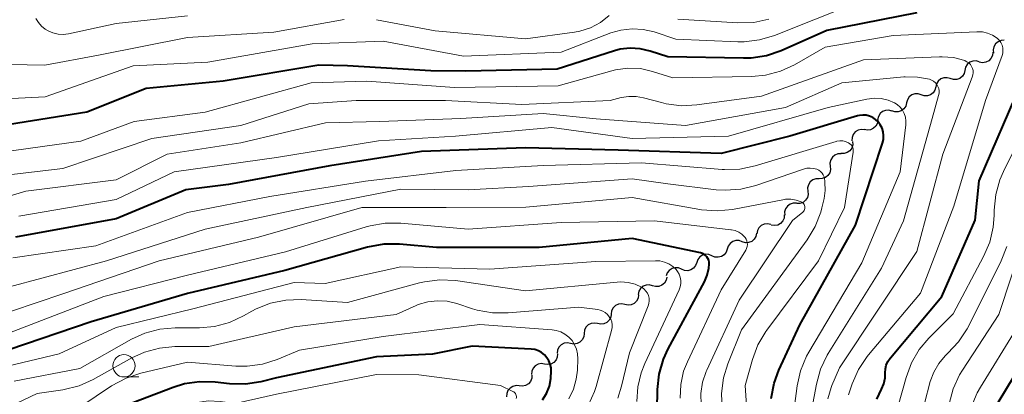
# Model space of a CAD drawing. Units: metres. Extents: x -74000 to -72000, y 19500 to 21000.
# Drawn here: x -73078 to -72967, y 20306 to 20348 of the extents above; entities that cross this region are included whole.
import ezdxf

# ---------------------------------------------------------------- set-up
doc = ezdxf.new("R2010")
doc.units = ezdxf.units.M
for name, color, linetype, lineweight in [('510200_細流', 7, 'Continuous', 30), ('633100_広葉樹林', 7, 'Continuous', 13), ('710100_等高線(計曲線)', 7, 'Continuous', 40), ('710200_等高線(主曲線)', 7, 'Continuous', 13)]:
    doc.layers.add(name, color=color, linetype=linetype, lineweight=lineweight)

msp = doc.modelspace()

# ---------------------------------------------------------------- linework, layer by layer
at = {"layer": '510200_細流', "linetype": 'Continuous', "lineweight": 30, "flags": 128}
for points in [[(-72967.18, 20345.78), (-72967.55, 20345.75), (-72967.89, 20345.61), (-72968.16, 20345.37), (-72968.35, 20345.05), (-72968.42, 20344.69), (-72968.38, 20344.33)], [(-72968.48, 20344.43), (-72968.52, 20344.06), (-72968.68, 20343.73), (-72968.94, 20343.47), (-72969.26, 20343.31), (-72969.63, 20343.25), (-72969.99, 20343.32)], [(-72971.63, 20342.4), (-72971.71, 20342.04), (-72971.9, 20341.74), (-72972.19, 20341.5), (-72972.53, 20341.37), (-72972.9, 20341.36), (-72973.25, 20341.47)], [(-72970, 20343.34), (-72970.35, 20343.45), (-72970.72, 20343.43), (-72971.06, 20343.31), (-72971.35, 20343.07), (-72971.54, 20342.76), (-72971.63, 20342.4)], [(-72973.25, 20341.47), (-72973.6, 20341.57), (-72973.97, 20341.56), (-72974.31, 20341.43), (-72974.6, 20341.2), (-72974.79, 20340.89), (-72974.87, 20340.53)], [(-72974.89, 20340.55), (-72974.98, 20340.19), (-72975.18, 20339.89), (-72975.47, 20339.66), (-72975.81, 20339.54), (-72976.18, 20339.53), (-72976.53, 20339.65)], [(-72976.53, 20339.65), (-72976.88, 20339.76), (-72977.24, 20339.76), (-72977.59, 20339.64), (-72977.88, 20339.41), (-72978.08, 20339.1), (-72978.17, 20338.75)], [(-72979.81, 20337.83), (-72980.17, 20337.93), (-72980.53, 20337.91), (-72980.87, 20337.78), (-72981.15, 20337.54), (-72981.34, 20337.22), (-72981.42, 20336.86)], [(-72978.17, 20338.75), (-72978.26, 20338.39), (-72978.47, 20338.08), (-72978.76, 20337.86), (-72979.1, 20337.74), (-72979.47, 20337.73), (-72979.82, 20337.84)], [(-72981.4, 20336.84), (-72981.45, 20336.48), (-72981.62, 20336.15), (-72981.88, 20335.89), (-72982.21, 20335.73), (-72982.57, 20335.68), (-72982.93, 20335.75)], [(-72982.9, 20335.71), (-72983.26, 20335.75), (-72983.62, 20335.67), (-72983.93, 20335.48), (-72984.17, 20335.2), (-72984.3, 20334.86), (-72984.32, 20334.49)], [(-72984.23, 20334.4), (-72984.22, 20334.03), (-72984.33, 20333.68), (-72984.54, 20333.38), (-72984.84, 20333.17), (-72985.19, 20333.06), (-72985.56, 20333.07)], [(-72985.51, 20333.03), (-72985.88, 20333.02), (-72986.22, 20332.89), (-72986.51, 20332.66), (-72986.7, 20332.35), (-72986.79, 20331.99), (-72986.76, 20331.63)], [(-72986.76, 20331.63), (-72986.72, 20331.26), (-72986.81, 20330.9), (-72987.01, 20330.59), (-72987.29, 20330.36), (-72987.64, 20330.24), (-72988.01, 20330.23)], [(-72988.01, 20330.23), (-72988.38, 20330.22), (-72988.72, 20330.1), (-72989.01, 20329.87), (-72989.21, 20329.56), (-72989.29, 20329.2), (-72989.26, 20328.84)], [(-72989.26, 20328.84), (-72989.23, 20328.47), (-72989.32, 20328.12), (-72989.52, 20327.81), (-72989.81, 20327.58), (-72990.15, 20327.45), (-72990.52, 20327.45)], [(-72990.55, 20327.47), (-72990.92, 20327.49), (-72991.27, 20327.38), (-72991.57, 20327.16), (-72991.78, 20326.86), (-72991.89, 20326.51), (-72991.87, 20326.15)], [(-72991.91, 20326.19), (-72991.94, 20325.82), (-72992.09, 20325.49), (-72992.33, 20325.21), (-72992.65, 20325.03), (-72993.01, 20324.97), (-72993.38, 20325.02)], [(-72993.44, 20325.1), (-72993.8, 20325.18), (-72994.16, 20325.14), (-72994.5, 20324.99), (-72994.76, 20324.73), (-72994.93, 20324.4), (-72994.99, 20324.04)], [(-72995.03, 20324.11), (-72995.11, 20323.75), (-72995.3, 20323.44), (-72995.58, 20323.2), (-72995.92, 20323.07), (-72996.29, 20323.05), (-72996.64, 20323.15)], [(-72996.64, 20323.15), (-72996.99, 20323.28), (-72997.35, 20323.29), (-72997.7, 20323.19), (-72998, 20322.97), (-72998.22, 20322.67), (-72998.32, 20322.32)], [(-73000.04, 20321.58), (-73000.38, 20321.72), (-73000.75, 20321.75), (-73001.1, 20321.66), (-73001.41, 20321.46), (-73001.64, 20321.17), (-73001.76, 20320.82)], [(-72998.33, 20322.33), (-72998.45, 20321.99), (-72998.68, 20321.7), (-72998.99, 20321.5), (-72999.34, 20321.41), (-72999.71, 20321.43), (-73000.04, 20321.58)], [(-73003.48, 20320.06), (-73003.81, 20320.21), (-73004.18, 20320.24), (-73004.53, 20320.14), (-73004.84, 20319.94), (-73005.07, 20319.65), (-73005.19, 20319.31)], [(-73001.76, 20320.82), (-73001.88, 20320.47), (-73002.11, 20320.19), (-73002.42, 20319.99), (-73002.77, 20319.89), (-73003.14, 20319.92), (-73003.48, 20320.06)], [(-73005.13, 20319.19), (-73005.21, 20318.83), (-73005.39, 20318.52), (-73005.67, 20318.28), (-73006.01, 20318.14), (-73006.38, 20318.12), (-73006.73, 20318.22)], [(-73006.73, 20318.22), (-73007.09, 20318.31), (-73007.45, 20318.29), (-73007.79, 20318.16), (-73008.07, 20317.92), (-73008.26, 20317.6), (-73008.33, 20317.24)], [(-73008.29, 20317.18), (-73008.35, 20316.82), (-73008.51, 20316.49), (-73008.78, 20316.24), (-73009.11, 20316.08), (-73009.47, 20316.03), (-73009.83, 20316.11)], [(-73009.83, 20316.11), (-73010.19, 20316.19), (-73010.56, 20316.14), (-73010.89, 20315.99), (-73011.15, 20315.73), (-73011.32, 20315.4), (-73011.37, 20315.04)], [(-73011.37, 20315.04), (-73011.42, 20314.67), (-73011.59, 20314.35), (-73011.85, 20314.09), (-73012.19, 20313.93), (-73012.55, 20313.89), (-73012.91, 20313.97)], [(-73012.91, 20313.96), (-73013.27, 20314.03), (-73013.63, 20313.98), (-73013.96, 20313.81), (-73014.21, 20313.55), (-73014.37, 20313.22), (-73014.42, 20312.85)], [(-73014.42, 20312.85), (-73014.46, 20312.49), (-73014.62, 20312.16), (-73014.88, 20311.89), (-73015.2, 20311.73), (-73015.57, 20311.67), (-73015.93, 20311.74)], [(-73015.93, 20311.74), (-73016.29, 20311.81), (-73016.65, 20311.76), (-73016.98, 20311.59), (-73017.24, 20311.33), (-73017.4, 20310.99), (-73017.44, 20310.63)], [(-73017.4, 20310.58), (-73017.43, 20310.21), (-73017.57, 20309.88), (-73017.82, 20309.6), (-73018.14, 20309.42), (-73018.5, 20309.36), (-73018.87, 20309.41)], [(-73018.87, 20309.41), (-73019.23, 20309.47), (-73019.59, 20309.4), (-73019.91, 20309.22), (-73020.16, 20308.95), (-73020.31, 20308.62), (-73020.34, 20308.25)], [(-73020.29, 20308.19), (-73020.3, 20307.82), (-73020.44, 20307.48), (-73020.67, 20307.2), (-73020.99, 20307.01), (-73021.34, 20306.93), (-73021.71, 20306.96)], [(-73021.71, 20306.96), (-73022.07, 20307), (-73022.43, 20306.92), (-73022.74, 20306.73), (-73022.98, 20306.45), (-73023.11, 20306.1), (-73023.13, 20305.74)]]:
    msp.add_lwpolyline(points, dxfattribs=at)
at = {"layer": '633100_広葉樹林', "linetype": 'Continuous', "lineweight": 13}
msp.add_line((-73066.14, 20307.98), (-73064.47, 20307.98), dxfattribs=at)
msp.add_circle((-73066.14, 20309.23), 1.25, dxfattribs=at)
at = {"layer": '710100_等高線(計曲線)', "linetype": 'Continuous', "lineweight": 40, "flags": 128}
for points, elevation in [([(-72977, 20348.86), (-72987.14, 20346.86), (-72992.28, 20344.59), (-72993.93, 20344.03), (-72995.65, 20343.77), (-72996.5, 20343.75), (-73005, 20343.91), (-73007, 20344.57), (-73008.1, 20344.83), (-73009.23, 20344.9), (-73010.35, 20344.77), (-73011.01, 20344.6), (-73017.45, 20342.55), (-73027.7, 20342.3), (-73031.65, 20342.35), (-73041, 20342.91), (-73044.24, 20343), (-73055, 20341.19), (-73063.65, 20340.35), (-73070.3, 20337.7), (-73079, 20336.31)], 420), ([(-72980.55, 20308.87), (-72980.45, 20309.3), (-72980.27, 20309.71), (-72980.03, 20310.08), (-72979.98, 20310.14), (-72974.22, 20317), (-72970.44, 20325.56), (-72969.99, 20330.01), (-72965.26, 20341)], 420), ([(-72993.39, 20305.56), (-72993.07, 20307.27), (-72992.52, 20308.74), (-72990.17, 20313.83), (-72983.9, 20325), (-72980.88, 20334.22), (-72980.78, 20334.64), (-72980.76, 20335.07), (-72980.81, 20335.5), (-72980.93, 20335.91), (-72981.13, 20336.3), (-72981.37, 20336.63), (-72981.65, 20336.89), (-72981.97, 20337.11), (-72982.32, 20337.26), (-72982.7, 20337.35), (-72983.08, 20337.38), (-72983.47, 20337.33), (-72983.67, 20337.28), (-72991.28, 20335), (-72999, 20333.06), (-73010.57, 20333.43), (-73021, 20333.7), (-73032.7, 20333.3), (-73043, 20331.68), (-73054.4, 20329.6), (-73059.17, 20329), (-73067, 20325.73), (-73078.33, 20323.67)], 410), ([(-73006.24, 20301.97), (-73006.16, 20306.56), (-73005.98, 20308.3), (-73005.5, 20309.97), (-73004.97, 20311.15), (-73000.9, 20318.67), (-73000.59, 20319.4), (-73000.4, 20320.18), (-73000.36, 20320.64), (-73000.37, 20320.86), (-73000.41, 20321.07), (-73000.5, 20321.26), (-73000.61, 20321.45), (-73000.76, 20321.6), (-73000.93, 20321.74), (-73001.12, 20321.84), (-73001.34, 20321.9), (-73009, 20323.52), (-73019.48, 20322.52), (-73031, 20322.52), (-73035.17, 20322.89), (-73036.91, 20322.89), (-73038.77, 20322.55), (-73048.07, 20319.93), (-73059, 20317.34), (-73069.84, 20314.16), (-73081, 20310.39)], 400), ([(-73019.11, 20305.4), (-73018.65, 20306.13), (-73018.32, 20306.94), (-73018.14, 20307.79), (-73018.1, 20308.66), (-73018.13, 20309), (-73018.22, 20309.41), (-73018.37, 20309.79), (-73018.59, 20310.14), (-73018.86, 20310.45), (-73019.19, 20310.71), (-73019.55, 20310.91), (-73019.95, 20311.04), (-73020.38, 20311.1), (-73027, 20311.42), (-73031.46, 20310.54), (-73037.76, 20310.24), (-73049, 20307.86), (-73050.75, 20307.43), (-73052.48, 20307.16), (-73054.28, 20307.21), (-73055.89, 20307.39), (-73057.63, 20307.44), (-73059.35, 20307.19), (-73060.61, 20306.8)], 390), ([(-72968.9, 20302.81), (-72968.25, 20304.43), (-72967.87, 20305.11), (-72964.21, 20311.17)], 430), ([(-72981.52, 20305.48), (-72980.97, 20306.59), (-72980.73, 20307.22), (-72980.59, 20307.88), (-72980.57, 20308.43), (-72980.55, 20308.87)], 420), ([(-73060.61, 20306.8), (-73067, 20304.36), (-73078.91, 20299.09), (-73083.77, 20298.23), (-73095, 20293.75), (-73101, 20292.69), (-73111, 20293.19), (-73121.06, 20292.94), (-73127.77, 20292.23), (-73137, 20293.04), (-73148.1, 20293.9)], 390)]:
    msp.add_lwpolyline(points, dxfattribs=dict(at, elevation=elevation))
at = {"layer": '710200_等高線(主曲線)', "linetype": 'Continuous', "lineweight": 13, "flags": 128}
for points, elevation in [([(-72984.17, 20349.83), (-72993.02, 20346.31), (-72994.69, 20345.81), (-72996.42, 20345.61), (-72997.12, 20345.61), (-73004.11, 20345.89), (-73006.55, 20346.71), (-73007.77, 20347), (-73009.02, 20347.07), (-73010.27, 20346.93), (-73011.41, 20346.6), (-73017, 20344.44), (-73027.99, 20344.01), (-73037, 20345.66), (-73045, 20345.39), (-73056.7, 20343.3), (-73065.1, 20342.9), (-73075, 20339.42), (-73087, 20338.82)], 422), ([(-73041.38, 20348.12), (-73049.3, 20346.7), (-73059, 20346.08), (-73069, 20344.09), (-73075.02, 20342.98), (-73079.02, 20343.07), (-73079.45, 20343.12), (-73079.85, 20343.24), (-73080.24, 20343.42), (-73080.58, 20343.68), (-73080.87, 20343.98), (-73081.11, 20344.34), (-73081.28, 20344.73), (-73081.37, 20345.06), (-73081.5, 20346.35), (-73081.4, 20347.65), (-73081.1, 20348.87)], 424), ([(-73059, 20348.51), (-73067, 20347.66), (-73072.39, 20346.51), (-73072.97, 20346.44), (-73073.55, 20346.46), (-73074.12, 20346.6), (-73074.66, 20346.82), (-73074.98, 20347.02), (-73075.4, 20347.36), (-73075.76, 20347.77), (-73076.03, 20348.24)], 426), ([(-73011.59, 20348.54), (-73012.58, 20347.77), (-73013.7, 20347.19), (-73014.9, 20346.8), (-73015.51, 20346.69), (-73021, 20345.95), (-73031.16, 20346.84), (-73037.75, 20348.09)], 424), ([(-72993.64, 20348.13), (-72995.35, 20347.77), (-72997.14, 20347.72), (-73003.87, 20348.13)], 424), ([(-72984.68, 20305.98), (-72984.27, 20307.21), (-72983.57, 20308.81), (-72982.6, 20310.26), (-72982.45, 20310.44), (-72976.61, 20317.39), (-72972.84, 20327.16), (-72969.31, 20339), (-72967.44, 20344.05), (-72967.36, 20344.34), (-72967.33, 20344.64), (-72967.36, 20344.94), (-72967.43, 20345.23), (-72967.56, 20345.51), (-72967.73, 20345.76), (-72967.94, 20345.97), (-72968, 20346.02), (-72968.5, 20346.34), (-72969.06, 20346.58), (-72969.64, 20346.71), (-72970.27, 20346.74), (-72979.67, 20346.33), (-72987.33, 20345), (-72990.77, 20343.03), (-72992.35, 20342.3), (-72994.03, 20341.86), (-72995.57, 20341.71), (-73004.43, 20341.57), (-73006.72, 20342.28), (-73008.09, 20342.59), (-73009.49, 20342.65), (-73010.88, 20342.46), (-73011.3, 20342.35), (-73017.34, 20340.66), (-73029, 20340.46), (-73038.83, 20341.17), (-73045.1, 20341), (-73057, 20337.71), (-73065, 20336.64), (-73071, 20334.45), (-73081.52, 20333)], 418), ([(-72987.03, 20305.52), (-72986.65, 20306.8), (-72986.57, 20307), (-72985.71, 20309), (-72977, 20322.07), (-72974.11, 20333), (-72970.78, 20341.64), (-72970.71, 20341.88), (-72970.69, 20342.13), (-72970.7, 20342.37), (-72970.76, 20342.62), (-72970.86, 20342.84), (-72971, 20343.05), (-72971.17, 20343.23), (-72971.38, 20343.37), (-72971.6, 20343.48), (-72971.63, 20343.49), (-72972.88, 20343.83), (-72974.17, 20343.93), (-72974.46, 20343.93), (-72983, 20343.57), (-72994.49, 20339.51), (-73001.74, 20338.52), (-73003.48, 20338.43), (-73005.21, 20338.65), (-73005.73, 20338.78), (-73007.75, 20339.33), (-73008.57, 20339.48), (-73009.4, 20339.48), (-73010.25, 20339.34), (-73011.5, 20339), (-73021.42, 20338.58), (-73029.99, 20339), (-73040.05, 20339), (-73045.36, 20338.64), (-73053, 20336.2), (-73063, 20334.73), (-73073, 20331.37), (-73079.72, 20330.6)], 416), ([(-72989.09, 20303), (-72988.31, 20307.16), (-72987.84, 20308.84), (-72987.08, 20310.41), (-72986.97, 20310.59), (-72981, 20320.18), (-72978.51, 20325.49), (-72975.29, 20337), (-72974.57, 20339.59), (-72974.52, 20339.84), (-72974.52, 20340.09), (-72974.56, 20340.35), (-72974.64, 20340.59), (-72974.77, 20340.81), (-72974.93, 20341.01), (-72975.13, 20341.18), (-72975.35, 20341.31), (-72975.59, 20341.4), (-72976.94, 20341.65), (-72978.31, 20341.67), (-72978.46, 20341.66), (-72985.46, 20341), (-72991.79, 20338.21), (-73003, 20336.22), (-73013.06, 20336.94), (-73019, 20337.56), (-73028.29, 20337), (-73037.36, 20336.64), (-73043.49, 20336.51), (-73053, 20334.27)], 414), ([(-72991.26, 20301), (-72990.46, 20306.98), (-72990.08, 20308.68), (-72989.41, 20310.29), (-72989.15, 20310.75), (-72983.2, 20320.8), (-72978.89, 20331), (-72978.26, 20336.28), (-72978.24, 20336.71), (-72978.3, 20337.14), (-72978.44, 20337.55), (-72978.64, 20337.92), (-72978.9, 20338.26), (-72979.22, 20338.55), (-72979.53, 20338.75), (-72980.25, 20339.06), (-72981.01, 20339.24), (-72981.79, 20339.29), (-72982.64, 20339.18), (-72987, 20338.23), (-72998.18, 20335), (-73009, 20334.73), (-73018.03, 20335.97), (-73028.87, 20335), (-73037.51, 20334.49), (-73049, 20332.62), (-73060.5, 20331), (-73067, 20327.9), (-73077.96, 20326.04)], 412), ([(-72968.32, 20326.71), (-72968.15, 20328.45), (-72967.68, 20330.12), (-72967.28, 20331.05), (-72963.78, 20338.11)], 422), ([(-73053, 20334.27), (-73061.28, 20333), (-73067, 20330.11), (-73077.17, 20328.83), (-73083.3, 20327)], 414), ([(-72985.99, 20334.43), (-72986.09, 20334.4), (-72995.19, 20331.67), (-72996.9, 20331.32), (-72998.64, 20331.27), (-72998.88, 20331.28), (-73007.97, 20332.03), (-73019, 20331.72), (-73028.83, 20331.17), (-73039, 20329.94), (-73049.75, 20328.25), (-73059, 20326.44), (-73069.31, 20322.69), (-73078.63, 20321.34)], 408), ([(-72995.89, 20300.88), (-72996.33, 20307), (-72995.5, 20309.94), (-72994.89, 20311.57), (-72994, 20313.07), (-72993.89, 20313.21), (-72988.08, 20321), (-72985.16, 20327), (-72984.17, 20333.21), (-72984.16, 20333.39), (-72984.17, 20333.57), (-72984.22, 20333.74), (-72984.3, 20333.9), (-72984.4, 20334.04), (-72984.53, 20334.16), (-72984.68, 20334.26), (-72984.72, 20334.28), (-72985.02, 20334.4), (-72985.34, 20334.47), (-72985.66, 20334.48), (-72985.99, 20334.43)], 408), ([(-72998.74, 20307.86), (-72998.26, 20309.45), (-72996.73, 20313.27), (-72989.35, 20323.37), (-72988.45, 20324.86), (-72987.82, 20326.49), (-72987.69, 20326.96), (-72987.44, 20328.02), (-72987.31, 20328.92), (-72987.34, 20329.83), (-72987.36, 20330), (-72987.39, 20330.21), (-72987.45, 20330.44), (-72987.54, 20330.66), (-72987.67, 20330.86), (-72987.84, 20331.04), (-72988.03, 20331.18), (-72988.25, 20331.29), (-72988.62, 20331.39), (-72989, 20331.43), (-72989.38, 20331.41), (-72989.76, 20331.31), (-72995.1, 20329.47), (-72996.8, 20329.05), (-72998.53, 20328.93), (-72999.57, 20329), (-73005, 20329.65), (-73009, 20330.22), (-73020.65, 20329.35), (-73027.45, 20329), (-73035, 20329.07), (-73045.58, 20327), (-73057, 20324.55), (-73068.11, 20321), (-73079, 20318.1)], 406), ([(-73001.24, 20304.86), (-73001.28, 20306.13), (-73001.09, 20307.38), (-73000.68, 20308.58), (-73000.62, 20308.72), (-72997, 20316.6), (-72991, 20325.54), (-72989.84, 20326.49), (-72989.76, 20326.57), (-72989.69, 20326.67), (-72989.64, 20326.78), (-72989.61, 20326.89), (-72989.6, 20327.01), (-72989.61, 20327.13), (-72989.64, 20327.24), (-72989.69, 20327.35), (-72989.75, 20327.45), (-72989.84, 20327.53), (-72989.93, 20327.6), (-72990, 20327.63), (-72990.57, 20327.83), (-72991.17, 20327.93), (-72991.78, 20327.92), (-72992.08, 20327.87), (-72997.74, 20326.79), (-72999.47, 20326.61), (-73001.21, 20326.73), (-73001.39, 20326.76), (-73009, 20328.13), (-73020.97, 20327.03), (-73029.93, 20327), (-73039.41, 20327), (-73051, 20323.66), (-73062.17, 20321), (-73073, 20317.29), (-73084.6, 20313.4)], 404), ([(-72979.6, 20303), (-72978.23, 20307.93), (-72977.62, 20309.57), (-72976.74, 20311.07), (-72975.66, 20312.34), (-72972.94, 20315.06), (-72969.51, 20321.49), (-72968.82, 20323.09), (-72968.43, 20324.79), (-72968.33, 20326.1), (-72968.32, 20326.71)], 422), ([(-73003.63, 20305.61), (-73003.56, 20307.12), (-73003.23, 20308.61), (-73002.8, 20309.68), (-72999, 20317.75), (-72996.25, 20322.2), (-72996.15, 20322.4), (-72996.09, 20322.61), (-72996.06, 20322.83), (-72996.08, 20323.05), (-72996.13, 20323.26), (-72996.21, 20323.46), (-72996.33, 20323.65), (-72996.38, 20323.7), (-72996.69, 20324), (-72997.04, 20324.23), (-72997.44, 20324.4), (-72997.85, 20324.5), (-72997.93, 20324.51), (-73006.49, 20325.51), (-73017, 20325.33), (-73027.45, 20324.55), (-73035.02, 20325.25), (-73036.76, 20325.25), (-73038.48, 20324.96), (-73038.9, 20324.84), (-73047.99, 20322.01), (-73059, 20319.4), (-73068.41, 20317), (-73079, 20312.93)], 402), ([(-72976.17, 20305), (-72975.51, 20307.45), (-72975.12, 20308.52), (-72974.55, 20309.5), (-72973.82, 20310.36), (-72973.52, 20310.64), (-72972.32, 20311.91), (-72971.36, 20313.36), (-72971.21, 20313.65), (-72967.53, 20321), (-72966.89, 20322.62)], 424), ([(-72967.8, 20315), (-72965, 20323.48)], 426), ([(-73008.48, 20305.23), (-73008.38, 20306.86), (-73008.01, 20308.44), (-73007.6, 20309.47), (-73003.74, 20317.75), (-73003.61, 20318.09), (-73003.55, 20318.45), (-73003.55, 20318.81), (-73003.61, 20319.17), (-73003.73, 20319.51), (-73003.92, 20319.83), (-73004.08, 20320.03), (-73004.46, 20320.39), (-73004.9, 20320.68), (-73005.39, 20320.88), (-73005.91, 20321), (-73006.38, 20321.03), (-73013.08, 20320.92), (-73025, 20320.07), (-73035, 20320.33), (-73043.54, 20318.46), (-73047, 20318.59), (-73058.39, 20315.61), (-73067, 20313.52), (-73073.42, 20310.58), (-73080.02, 20309)], 398), ([(-73010.62, 20305.6), (-73010.21, 20306.94), (-73009.32, 20310.68), (-73007.22, 20315.96), (-73007.14, 20316.24), (-73007.1, 20316.53), (-73007.12, 20316.82), (-73007.18, 20317.11), (-73007.3, 20317.38), (-73007.46, 20317.62), (-73007.66, 20317.84), (-73007.9, 20318.01), (-73007.95, 20318.05), (-73008.69, 20318.38), (-73009.48, 20318.59), (-73010.3, 20318.65), (-73010.69, 20318.63), (-73021, 20317.66), (-73028.88, 20318.79), (-73030.62, 20318.88), (-73032.36, 20318.67), (-73032.91, 20318.54), (-73041, 20316.35), (-73046.22, 20316.66), (-73047.96, 20316.6), (-73049.67, 20316.25), (-73051.29, 20315.61), (-73051.75, 20315.36), (-73052.71, 20314.82), (-73054.29, 20314.09), (-73055.98, 20313.65), (-73057.64, 20313.5), (-73060.37, 20313.5), (-73062.11, 20313.35), (-73063.79, 20312.89), (-73065.29, 20312.2), (-73071.09, 20308.91), (-73078.48, 20307.52)], 396), ([(-73013.91, 20304.84), (-73013.23, 20306.36), (-73013.06, 20306.92), (-73011.32, 20313.19), (-73011.26, 20313.51), (-73011.26, 20313.83), (-73011.31, 20314.15), (-73011.42, 20314.46), (-73011.58, 20314.74), (-73011.79, 20315), (-73012.03, 20315.21), (-73012.31, 20315.37), (-73012.62, 20315.49), (-73012.87, 20315.54), (-73015, 20315.82), (-73022.97, 20315.16), (-73024.71, 20315.16), (-73026.42, 20315.47), (-73026.97, 20315.64), (-73028.72, 20316.22), (-73029.79, 20316.48), (-73030.89, 20316.54), (-73031.99, 20316.42), (-73033.05, 20316.11), (-73033.3, 20316), (-73035.55, 20315), (-73047, 20313.61), (-73056.6, 20311.4), (-73060.43, 20311.38), (-73062.16, 20311.22), (-73063.84, 20310.76), (-73065.25, 20310.12), (-73069.6, 20307.69), (-73071.19, 20306.98), (-73073, 20306.54), (-73075.89, 20306.11), (-73085, 20301.8)], 394), ([(-72973.38, 20304.95), (-72972.94, 20306.64), (-72972.21, 20308.22), (-72971.89, 20308.74), (-72967.8, 20315)], 426), ([(-73017.57, 20313.19), (-73018.01, 20313.25), (-73026.15, 20313.85), (-73037, 20312.53), (-73046.41, 20311), (-73048.9, 20309.95), (-73050.56, 20309.41), (-73052.28, 20309.17), (-73053.57, 20309.19), (-73059, 20309.62), (-73064.24, 20308.4), (-73065.9, 20307.85), (-73067.53, 20306.97), (-73071, 20304.64), (-73076.27, 20303), (-73087, 20299.06)], 392), ([(-73016.12, 20305.52), (-73015.61, 20306.59), (-73015.29, 20307.74), (-73015.17, 20308.72), (-73015.12, 20310.02), (-73015.15, 20310.56), (-73015.27, 20311.09), (-73015.48, 20311.59), (-73015.77, 20312.05), (-73016.14, 20312.45), (-73016.57, 20312.78), (-73017.05, 20313.03), (-73017.57, 20313.19)], 392), ([(-72972.32, 20295), (-72971.28, 20302.9), (-72970.9, 20304.6), (-72970.23, 20306.21), (-72969.87, 20306.84), (-72965.86, 20313.35)], 428), ([(-73022.05, 20305.56), (-73022.02, 20305.67), (-73022.02, 20305.79), (-73022.04, 20305.9), (-73022.08, 20306.02), (-73022.13, 20306.12), (-73022.21, 20306.21), (-73022.3, 20306.29), (-73022.41, 20306.35), (-73023.83, 20307), (-73033, 20308.21), (-73037.76, 20308.24), (-73049, 20306.03), (-73053.63, 20305), (-73055.31, 20305.22), (-73056.62, 20305.28), (-73057.91, 20305.1), (-73058.61, 20304.91), (-73068.25, 20301.75), (-73078.39, 20297.61)], 388), ([(-72998.88, 20304.39), (-72998.96, 20306.13), (-72998.74, 20307.86)], 406)]:
    msp.add_lwpolyline(points, dxfattribs=dict(at, elevation=elevation))

doc.saveas('drawing.dxf')
